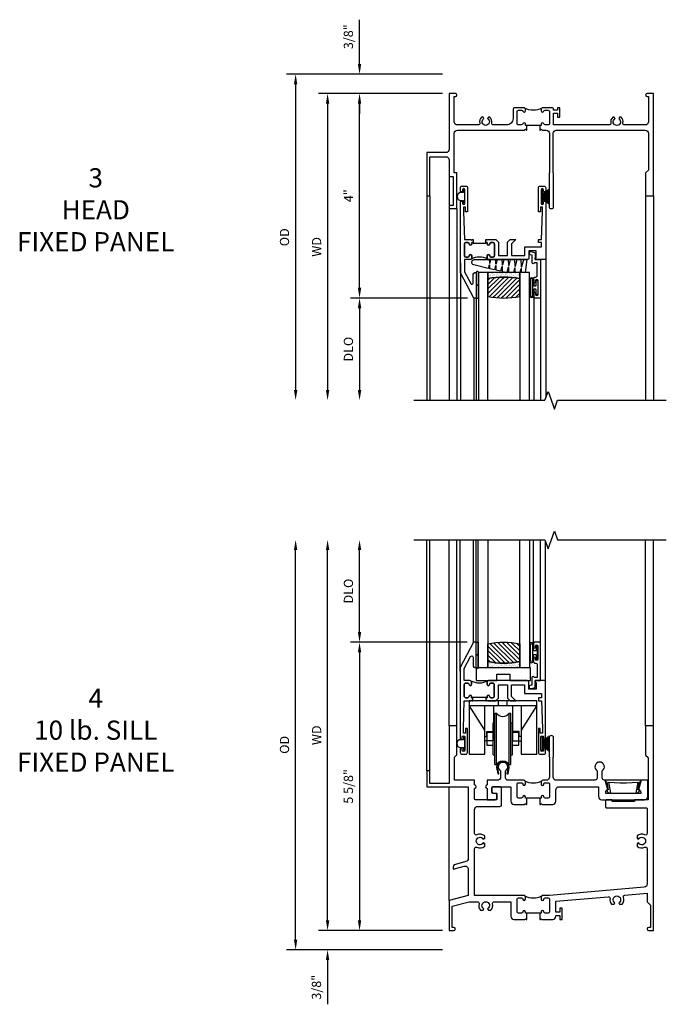
# Model space of a CAD drawing. Units: inches. Extents: x 0 to 91, y 0 to 58.8.
# Drawn here: x 39.2 to 51.9, y 32.4 to 51.6 of the extents above; entities that cross this region are included whole.
import ezdxf

# ---------------------------------------------------------------- set-up
doc = ezdxf.new("R2010")
doc.units = ezdxf.units.IN
doc.header["$MEASUREMENT"] = 0
doc.layers.get('0').update_dxf_attribs({"color": 4})
doc.layers.add('DIME', color=2, linetype='Continuous')
doc.styles.get("Standard").update_dxf_attribs({"font": 'arial.ttf'})
doc.dimstyles.new('EXT_ON-OFF', dxfattribs={"dimscale": 2, "dimtxt": 0.125, "dimasz": 0.1, "dimexe": 0.09, "dimexo": 0.063, "dimgap": 0.05, "dimtad": 1, "dimdec": 5, "dimzin": 0, "dimdsep": 46, "dimlunit": 4, "dimtxsty": 'Standard', "dimcen": 0, "dimse2": 1, "dimclrd": 256, "dimadec": 0, "dimazin": 0, "dimtfac": 1, "dimtdec": 5, "dimtofl": 0, "dimtmove": 0, "dimatfit": 3, "dimfxl": 1, "dimfrac": 2, "dimtolj": 1, "dimtzin": 0, "dimarcsym": 0})
doc.dimstyles.new('EXT_ON-ON', dxfattribs={"dimscale": 2, "dimtxt": 0.125, "dimasz": 0.1, "dimexe": 0.09, "dimexo": 0.063, "dimgap": 0.05, "dimtad": 1, "dimdec": 5, "dimzin": 0, "dimdsep": 46, "dimlunit": 4, "dimtxsty": 'Standard', "dimcen": 0, "dimclrd": 256, "dimadec": 0, "dimazin": 0, "dimtfac": 1, "dimtdec": 5, "dimtofl": 0, "dimtmove": 0, "dimatfit": 3, "dimfxl": 1, "dimfrac": 2, "dimtolj": 1, "dimtzin": 0, "dimarcsym": 0})
pattern_1 = [(315, (-22.4523, -0.0045), (-0.04419417, -0.04419417), [])]
pattern_2 = [(322.5, (-22.4523, -0.0045), (-0.0018898, -0.05780471), [0, -0.0456, 0, -0.051, 0, -0.04875]), (352.5, (-22.4523, -0.0045), (0.0530933, -0.08466438), [0, -0.0246, 0, -0.0411, 0, -0.01575]), (32.5, (-22.4892, -0.0045), (0.09342426, -0.00016977), [0, -0.015, 0, -0.054, 0, -0.0705]), (42.5, (-22.4892, -0.0045), (0.0901838, -0.02633027), [0, -0.0075, 0, -0.0354, 0, -0.0405])]

# ---------------------------------------------------------------- blocks, each defined once
blk = doc.blocks.new('B127076')
blk.add_lwpolyline([(0.079, 0.0775, -1), (0.079, -0.0775), (0.0285, -0.0775), (0.0285, -0.11385, -1), (0.0015, -0.11385), (0.0015, 0.11385, -1), (0.0285, 0.11385), (0.0285, 0.0775)], format="xyb", close=True)
blk = doc.blocks.new('B345202')
for points in [[(1.523, -0.625), (1.492, -0.625), (1.492, -0.6, 0.881018), (1.443, -0.594, -0.341999), (1.413, -0.617), (1.363, -0.617, -0.414214), (1.332, -0.586), (1.332, -0.354, -0.414214), (1.357, -0.329), (1.419, -0.329, -0.326998), (1.443, -0.346, 0.881018), (1.492, -0.34), (1.492, -0.31, 0.414214), (1.461, -0.279), (1.283, -0.279, 0.414214), (1.252, -0.31), (1.252, -0.492, -0.414214), (1.127, -0.617), (0.867, -0.617, -0.477796), (0.836, -0.579, 0.268929), (0.799, -0.464), (0.77, -0.464), (0.753, -0.493, -3.732051), (0.682, -0.493), (0.666, -0.464), (0.637, -0.464, 0.268929), (0.6, -0.579, -0.477796), (0.569, -0.617), (0.163, -0.617, -0.414214), (0.1, -0.554), (0.1, -0.062), (0.124, -0.062, 1), (0.124, 0), (0, 0), (0, -1.094, -0.414214), (-0.063, -1.157), (-0.437, -1.157), (-0.437, -2), (-0.375, -2), (-0.375, -1.237), (-0.063, -1.237, -0.414214), (0, -1.3), (0, -1.625), (0.078, -1.625), (0.078, -2.188), (0, -2.188), (0, -2.25), (0.155, -2.25), (0.155, -1.555), (0.1, -1.555), (0.1, -0.78, -0.414214), (0.163, -0.717), (1.472, -0.717), (1.492, -0.697), (1.512, -0.717), (1.523, -0.717)], [(1.773, -0.717), (1.784, -0.717), (1.804, -0.697), (1.824, -0.717), (1.902, -0.717, -0.414214), (1.965, -0.78), (1.965, -1.555), (1.957, -1.555), (1.957, -2.219, 0.414214), (1.988, -2.25), (2.012, -2.25, 0.414214), (2.043, -2.219), (2.043, -1.555), (2.035, -1.555), (2.035, -0.78, -0.414214), (2.098, -0.717), (3.837, -0.717, -0.414214), (3.9, -0.78), (3.9, -1.5), (3.845, -1.555), (3.845, -2), (4, -2), (4, 0), (3.876, 0, 1), (3.876, -0.062), (3.9, -0.062), (3.9, -0.554, -0.414214), (3.837, -0.617), (3.431, -0.617, -0.477796), (3.4, -0.579, 0.268929), (3.363, -0.464), (3.334, -0.464), (3.318, -0.493, -3.732051), (3.246, -0.493), (3.23, -0.464), (3.201, -0.464, 0.268929), (3.164, -0.579, -0.477796), (3.133, -0.617), (2.044, -0.617), (2.044, -0.389), (2.119, -0.389), (2.119, -0.467), (2.169, -0.467), (2.169, -0.279), (2.119, -0.279), (2.119, -0.327), (2.044, -0.327), (2.044, -0.31, 0.414214), (2.013, -0.279), (1.835, -0.279, 0.414214), (1.804, -0.31), (1.804, -0.34, 0.881018), (1.853, -0.346, -0.326998), (1.877, -0.329), (1.939, -0.329, -0.414214), (1.964, -0.354), (1.964, -0.586, -0.414214), (1.933, -0.617), (1.899, -0.617), (1.883, -0.617, -0.341999), (1.853, -0.594, 0.881018), (1.804, -0.6), (1.804, -0.625), (1.773, -0.625)]]:
    blk.add_lwpolyline(points, format="xyb", close=True)
blk.add_lwpolyline([(1.813, -0.289, -0.252659), (1.483, -0.288)], format="xyb")
blk.add_lwpolyline([(1.804, -0.625), (1.492, -0.625)])
blk = doc.blocks.new('B127098M')
at = {"layer": 'DIME', "color": 0}
for p, q in [((0, 0.136), (0, -0.136)), ((0.029, 0.136), (0, 0.136)), ((0.029, 0.136), (0.029, -0.136)), ((0.029, 0.052), (0.157, 0.131)), ((0.029, 0.048), (0.157, 0.117)), ((0.029, 0.043), (0.157, 0.103)), ((0.029, 0.036), (0.157, 0.088)), ((0.029, 0.03), (0.157, 0.075)), ((0.029, 0.027), (0.157, 0.061)), ((0.029, 0.023), (0.157, 0.045)), ((0.029, 0.016), (0.157, 0.03)), ((0.029, 0.011), (0.157, 0.018)), ((0.029, -0.136), (0, -0.136)), ((0.029, -0.036), (0.157, -0.084)), ((0.029, -0.011), (0.157, -0.015)), ((0.029, -0.016), (0.157, -0.027)), ((0.029, -0.023), (0.157, -0.042)), ((0.029, -0.027), (0.157, -0.058)), ((0.029, -0.031), (0.157, -0.072)), ((0.029, -0.043), (0.157, -0.099)), ((0.029, -0.048), (0.157, -0.113)), ((0.029, -0.052), (0.157, -0.127))]:
    blk.add_line(p, q, dxfattribs=at)
at = {"layer": 'DIME', "color": 0, "const_width": 0.01}
for points in [[(0.157, 0.158), (0.029, 0.052)], [(0.029, 0), (0.157, 0)], [(0.157, -0.158), (0.029, -0.052)]]:
    blk.add_lwpolyline(points, dxfattribs=at)
blk = doc.blocks.new('*D55')
at = {"layer": 'DIME', "color": 0, "lineweight": -2, "transparency": 16777216}
blk.add_line((-0.125, 0), (-2.555, 0), dxfattribs=at)
at = {"layer": 'DIME', "lineweight": -2, "transparency": 16777216}
blk.add_line((-2.375, -0.2), (-2.375, -5.8), dxfattribs=at)
at = {"layer": 'DIME', "transparency": 16777216}
for points in [[(-2.408, -0.2), (-2.342, -0.2), (-2.375, 0)], [(-2.408, -5.8), (-2.342, -5.8), (-2.375, -6)]]:
    blk.add_solid(points, dxfattribs=at)
at = {"layer": 'DIME', "color": 0, "transparency": 16777216, "insert": (-2.59, -3), "char_height": 0.18, "attachment_point": 5, "rotation": 90}
blk.add_mtext('\\A1;WD', dxfattribs=at)
blk = doc.blocks.new('*D56')
at = {"layer": 'DIME', "lineweight": -2, "transparency": 16777216}
for p, q in [((-1.75, 0.575), (-1.75, 1.441)), ((-1.75, -0.2), (-1.75, -0.4))]:
    blk.add_line(p, q, dxfattribs=at)
at = {"layer": 'DIME', "color": 0, "lineweight": -2, "transparency": 16777216}
for p, q in [((-0.125, 0.375), (-1.93, 0.375)), ((-0.125, 0), (-1.93, 0))]:
    blk.add_line(p, q, dxfattribs=at)
at = {"layer": 'DIME', "transparency": 16777216}
for points in [[(-1.783, 0.575), (-1.717, 0.575), (-1.75, 0.375)], [(-1.783, -0.2), (-1.717, -0.2), (-1.75, 0)]]:
    blk.add_solid(points, dxfattribs=at)
at = {"layer": 'DIME', "color": 0, "transparency": 16777216, "insert": (-1.968, 1.108), "char_height": 0.18, "attachment_point": 5, "rotation": 90}
blk.add_mtext('\\A1;3/8"', dxfattribs=at)
blk = doc.blocks.new('*D57')
at = {"layer": 'DIME', "color": 0, "lineweight": -2, "transparency": 16777216}
blk.add_line((-0.125, 0.375), (-3.18, 0.375), dxfattribs=at)
at = {"layer": 'DIME', "lineweight": -2, "transparency": 16777216}
blk.add_line((-3, 0.175), (-3, -5.8), dxfattribs=at)
at = {"layer": 'DIME', "transparency": 16777216}
for points in [[(-3.033, 0.175), (-2.967, 0.175), (-3, 0.375)], [(-3.033, -5.8), (-2.967, -5.8), (-3, -6)]]:
    blk.add_solid(points, dxfattribs=at)
at = {"layer": 'DIME', "color": 0, "transparency": 16777216, "insert": (-3.218, -2.812), "char_height": 0.18, "attachment_point": 5, "rotation": 90}
blk.add_mtext('\\A1;OD', dxfattribs=at)
blk = doc.blocks.new('B127077M1')
for points in [[(-0.085, 0.035), (-0.085, 0.154, 1), (-0.167, 0.154), (-0.167, -0.154, 1), (-0.085, -0.154), (-0.085, -0.035), (-0.045, -0.035, -0.414214), (-0.035, -0.045), (-0.035, -0.12, 1), (-0.005, -0.12), (-0.005, 0.12, 1), (-0.035, 0.12), (-0.035, 0.045, -0.414214), (-0.045, 0.035)], [(-0.105, 0.154), (-0.105, -0.154, -1), (-0.147, -0.154), (-0.147, 0.154, -1)]]:
    blk.add_lwpolyline(points, format="xyb", close=True)
blk = doc.blocks.new('B345102')
blk.add_lwpolyline([(-0.031, 0.653, 1), (0.004, 0.653), (0.004, 0.675, -1), (0.054, 0.675), (0.054, 0.415, -1), (0.004, 0.415), (0.004, 0.438, 1), (-0.031, 0.438), (-0.031, 0.371, 0.414214), (0, 0.34), (0.009, 0.34, -0.414214), (0.04, 0.309), (0.04, 0.062), (-0.022, 0.062, 1), (-0.062, 0.062), (-0.062, -0.088), (-0.095, -0.097, 1), (-0.079, -0.157), (0, -0.136), (0, -0.08), (0.01, -0.07), (0, -0.06), (0, 0), (0.102, 0), (0.102, 0.75), (0, 0.75, 0.414214), (-0.031, 0.719)], format="xyb", close=True)
blk = doc.blocks.new('B127099M3')
at = {"linetype": 'Continuous'}
blk.add_lwpolyline([(-0.525, -0.012), (-0.527, -0.108, -0.869287), (-0.543, -0.11), (-0.566, -0.022), (-0.65, -0.042), (-0.651, -0.123, -0.869287), (-0.667, -0.125), (-0.687, -0.051), (-0.775, -0.073), (-0.776, -0.138, -0.869287), (-0.791, -0.14), (-0.807, -0.08), (-1.09, -0.149, 0.888037), (-1.078, -0.25), (-0.787, -0.25), (-0.785, -0.189, -0.869287), (-0.77, -0.187), (-0.753, -0.25), (-0.663, -0.25), (-0.662, -0.174, -0.869287), (-0.646, -0.172), (-0.625, -0.25), (-0.539, -0.25), (-0.537, -0.159, -0.869287), (-0.522, -0.157), (-0.497, -0.25), (-0.421, -0.25), (-0.415, -0.249), (-0.413, -0.144, -0.869287), (-0.397, -0.143), (-0.369, -0.25), (-0.292, -0.25), (-0.289, -0.13, -0.869287), (-0.273, -0.128), (-0.241, -0.25), (-0.168, -0.25), (-0.165, -0.115, -0.869287), (-0.149, -0.113), (-0.113, -0.25), (-0.054, -0.25), (-0.084, 0), (-0.154, 0), (-0.155, -0.064, -0.869287), (-0.171, -0.066), (-0.188, 0), (-0.278, 0), (-0.279, -0.079, -0.869287), (-0.295, -0.081), (-0.316, 0), (-0.401, 0), (-0.403, -0.093, -0.869287), (-0.419, -0.095), (-0.444, 0)], format="xyb", close=True, dxfattribs=at)
blk = doc.blocks.new('B20-0700M2')
blk.add_lwpolyline([(0, 0), (0.04, 0), (0.04, -0.25), (0, -0.25)], close=True)
blk = doc.blocks.new('S345GT06')
h = blk.add_hatch()
h.set_pattern_fill('ANSI31', color=256, scale=0.5, style=0)
h.set_pattern_definition([(315, (-22.4523, -0.0045), (-0.04419417, -0.04419417), [])])
edge = h.paths.add_edge_path()
edge.add_line((0.228, -0.38), (0.228, -0.03))
edge.add_arc((0.54, -1.643), 1.643, 79.0328, 100.9672, ccw=False)
edge.add_line((0.853, -0.03), (0.853, -0.38))
edge.add_arc((0.54, 1.233), 1.643, 259.0328, 280.9672, ccw=False)
h = blk.add_hatch()
h.set_pattern_fill('AR-SAND', color=256, scale=0.03, style=0)
h.set_pattern_definition([(322.5, (-22.4523, -0.0045), (-0.0018898, -0.05780471), [0, -0.0456, 0, -0.051, 0, -0.04875]), (352.5, (-22.4523, -0.0045), (0.0530933, -0.08466438), [0, -0.0246, 0, -0.0411, 0, -0.01575]), (32.5, (-22.4892, -0.0045), (0.09342426, -0.00016977), [0, -0.015, 0, -0.054, 0, -0.0705]), (42.5, (-22.4892, -0.0045), (0.0901838, -0.02633027), [0, -0.0075, 0, -0.0354, 0, -0.0405])])
edge = h.paths.add_edge_path()
edge.add_line((0.853, -0.38), (0.853, -0.5))
edge.add_line((0.853, -0.5), (0.228, -0.5))
edge.add_line((0.228, -0.5), (0.228, -0.38))
edge.add_arc((0.54, 1.233), 1.643, 259.0328, 280.9672)
for p, q in [((-0.05, 0), (-0.05, 2)), ((-0.05, 0), (-0.05, 2)), ((0, 0), (0, 2)), ((0, 0), (0, 2)), ((1.122, -0.051), (1.122, 2)), ((1.122, -0.051), (1.122, 2)), ((1.255, 0), (1.255, 2)), ((1.255, 0), (1.255, 2))]:
    blk.add_line(p, q)
for points in [[(0.228, 2), (0.228, -0.5), (0.04, -0.5), (0.04, 2)], [(1.04, 2), (1.04, -0.5), (0.853, -0.5), (0.853, 2)]]:
    blk.add_lwpolyline(points)
for points in [[(0.228, -0.38), (0.228, -0.03, -0.096), (0.853, -0.03), (0.853, -0.38, -0.096)], [(0, -0.25), (0.04, -0.25), (0.04, -0.5, -1.125318), (0, -0.5)], [(0, -0.25), (0.04, -0.25), (0.04, -0.5, -1.125318), (0, -0.5)], [(0.853, -0.38), (0.853, -0.5), (0.228, -0.5), (0.228, -0.38, 0.096)]]:
    blk.add_lwpolyline(points, format="xyb", close=True)
for name, p in [('B20-0700M2', (0, 0)), ('B345102', (1.153, -0.75)), ('B127077M1', (1.207, -0.205)), ('B127099M3', (1.04, -0.5))]:
    blk.add_blockref(name, p)
blk = doc.blocks.new('*D58')
at = {"layer": 'DIME', "color": 0, "lineweight": -2, "transparency": 16777216}
for p, q in [((-0.125, 0), (-1.93, 0)), ((0.358, -4), (-1.93, -4))]:
    blk.add_line(p, q, dxfattribs=at)
at = {"layer": 'DIME', "lineweight": -2, "transparency": 16777216}
blk.add_line((-1.75, -3.8), (-1.75, -0.2), dxfattribs=at)
at = {"layer": 'DIME', "transparency": 16777216}
for points in [[(-1.783, -0.2), (-1.717, -0.2), (-1.75, 0)], [(-1.783, -3.8), (-1.717, -3.8), (-1.75, -4)]]:
    blk.add_solid(points, dxfattribs=at)
at = {"layer": 'DIME', "color": 0, "transparency": 16777216, "insert": (-1.965, -2), "char_height": 0.18, "attachment_point": 5, "rotation": 90}
blk.add_mtext('\\A1;4"', dxfattribs=at)
blk = doc.blocks.new('*D59')
at = {"layer": 'DIME', "color": 0, "lineweight": -2, "transparency": 16777216}
for p, q in [((-0.125, 0), (-1.93, 0)), ((0.358, -4), (-1.93, -4))]:
    blk.add_line(p, q, dxfattribs=at)
at = {"layer": 'DIME', "lineweight": -2, "transparency": 16777216}
blk.add_line((-1.75, -3.8), (-1.75, -0.2), dxfattribs=at)
at = {"layer": 'DIME', "transparency": 16777216}
for points in [[(-1.783, -0.2), (-1.717, -0.2), (-1.75, 0)], [(-1.783, -3.8), (-1.717, -3.8), (-1.75, -4)]]:
    blk.add_solid(points, dxfattribs=at)
at = {"layer": 'DIME', "color": 0, "transparency": 16777216, "insert": (-1.965, -2), "char_height": 0.18, "attachment_point": 5, "rotation": 90}
blk.add_mtext('\\A1;4"', dxfattribs=at)
blk = doc.blocks.new('*D60')
at = {"layer": 'DIME', "color": 0, "lineweight": -2, "transparency": 16777216}
blk.add_line((0.358, -4), (-1.93, -4), dxfattribs=at)
at = {"layer": 'DIME', "lineweight": -2, "transparency": 16777216}
blk.add_line((-1.75, -4.2), (-1.75, -5.8), dxfattribs=at)
at = {"layer": 'DIME', "transparency": 16777216}
for points in [[(-1.783, -4.2), (-1.717, -4.2), (-1.75, -4)], [(-1.783, -5.8), (-1.717, -5.8), (-1.75, -6)]]:
    blk.add_solid(points, dxfattribs=at)
at = {"layer": 'DIME', "color": 0, "transparency": 16777216, "insert": (-1.968, -5), "char_height": 0.18, "attachment_point": 5, "rotation": 90}
blk.add_mtext('\\A1;DLO', dxfattribs=at)
blk = doc.blocks.new('BS-11602')
for points in [[(0.221, 3.507), (0.221, 2.127, 1), (0.261, 2.127), (0.261, 2.147, -1), (0.311, 2.147), (0.311, 1.887, -1), (0.261, 1.887), (0.261, 1.907, 1), (0.221, 1.907), (0.221, 1.843, 0.414214), (0.252, 1.812), (0.33, 1.812, 0.414214), (0.361, 1.843), (0.361, 2.312), (0.325, 2.312), (0.325, 2.222), (0.283, 2.222), (0.283, 2.312), (0.301, 2.854), (0.428, 2.854), (0.443, 2.869), (0.458, 2.854), (0.469, 2.854), (0.469, 2.916), (0.443, 2.916), (0.443, 2.941, 1), (0.393, 2.941, -0.414214), (0.368, 2.916), (0.326, 2.916, -0.414214), (0.301, 2.941), (0.301, 3.175, -0.414214), (0.326, 3.2), (0.368, 3.2, -0.414214), (0.393, 3.175, 1), (0.443, 3.175), (0.443, 3.219, 0.414214), (0.412, 3.25), (0.301, 3.25), (0.301, 3.487), (0.424, 3.718, -0.781286), (0.471, 3.707), (0.471, 3.55, 0.414214), (0.522, 3.5), (0.533, 3.5), (0.533, 4), (0.483, 4)], [(0.434, 3.241, -0.198912), (0.443, 3.219), (0.443, 3.175, -1), (0.393, 3.175, 0.414214), (0.368, 3.2), (0.326, 3.2, 0.414214), (0.301, 3.175), (0.301, 2.941, 0.414214), (0.326, 2.916), (0.368, 2.916, 0.414214), (0.393, 2.941, -1), (0.443, 2.941), (0.443, 2.916), (0.469, 2.916), (0.469, 2.929), (0.719, 2.929), (0.719, 2.916), (0.745, 2.916), (0.745, 2.941, -1), (0.795, 2.941, 0.414214), (0.82, 2.916), (0.862, 2.916, 0.414214), (0.887, 2.941), (0.887, 3.175, 0.414214), (0.862, 3.2), (0.82, 3.2, 0.414214), (0.795, 3.175, -1), (0.745, 3.175), (0.745, 3.219, -0.198912), (0.755, 3.241, -0.255625)], [(0.776, 3.25, 0.414214), (0.745, 3.219), (0.745, 3.175, 1), (0.795, 3.175, -0.414214), (0.82, 3.2), (0.862, 3.2, -0.414214), (0.887, 3.175), (0.887, 2.941, -0.414214), (0.862, 2.916), (0.82, 2.916, -0.414214), (0.795, 2.941, 1), (0.745, 2.941), (0.745, 2.916), (0.719, 2.916), (0.719, 2.854), (0.73, 2.854), (0.745, 2.869), (0.76, 2.854), (0.917, 2.854), (0.968, 2.905), (0.968, 3.17), (1.144, 3.17), (1.144, 2.905), (1.195, 2.854), (1.308, 2.854), (1.224, 2.938), (1.224, 3.17), (1.481, 3.17), (1.481, 3), (1.81, 3), (1.81, 2.916), (1.75, 2.916), (1.75, 2.854), (1.81, 2.854), (1.828, 2.312), (1.828, 2.222), (1.786, 2.222), (1.786, 2.312), (1.75, 2.312), (1.75, 1.843, 0.414214), (1.781, 1.812), (1.859, 1.812, 0.414214), (1.89, 1.843), (1.89, 1.907, 1), (1.85, 1.907), (1.85, 1.887, -1), (1.8, 1.887), (1.8, 2.147, -1), (1.85, 2.147), (1.85, 2.127, 1), (1.89, 2.127), (1.89, 3.25), (1.686, 3.25), (1.686, 3.215), (1.706, 3.215), (1.706, 3.08), (1.561, 3.08), (1.561, 3.219, 0.414214), (1.53, 3.25)]]:
    blk.add_lwpolyline(points, format="xyb", close=True)
blk = doc.blocks.new('*D1841')
at = {"layer": 'DIME', "lineweight": -2, "transparency": 16777216}
blk.add_line((-2.375, 0.2), (-2.375, 7.438), dxfattribs=at)
at = {"layer": 'DIME', "color": 0, "lineweight": -2, "transparency": 16777216}
blk.add_line((-0.125, 0), (-2.555, 0), dxfattribs=at)
at = {"layer": 'DIME', "transparency": 16777216}
for points in [[(-2.408, 7.438), (-2.342, 7.438), (-2.375, 7.638)], [(-2.408, 0.2), (-2.342, 0.2), (-2.375, 0)]]:
    blk.add_solid(points, dxfattribs=at)
at = {"layer": 'DIME', "color": 0, "transparency": 16777216, "insert": (-2.59, 3.819), "char_height": 0.18, "attachment_point": 5, "rotation": 90}
blk.add_mtext('\\A1;WD', dxfattribs=at)
blk = doc.blocks.new('*D1842')
at = {"layer": 'DIME', "color": 0, "lineweight": -2, "transparency": 16777216}
for p, q in [((0.356, 5.638), (-1.93, 5.638)), ((-0.125, 0), (-1.93, 0))]:
    blk.add_line(p, q, dxfattribs=at)
at = {"layer": 'DIME', "lineweight": -2, "transparency": 16777216}
blk.add_line((-1.75, 5.438), (-1.75, 0.2), dxfattribs=at)
at = {"layer": 'DIME', "transparency": 16777216}
for points in [[(-1.783, 5.438), (-1.717, 5.438), (-1.75, 5.638)], [(-1.783, 0.2), (-1.717, 0.2), (-1.75, 0)]]:
    blk.add_solid(points, dxfattribs=at)
at = {"layer": 'DIME', "color": 0, "transparency": 16777216, "insert": (-1.968, 2.819), "char_height": 0.18, "attachment_point": 5, "rotation": 90}
blk.add_mtext('\\A1;5 5/8"', dxfattribs=at)
blk = doc.blocks.new('*D1843')
at = {"layer": 'DIME', "lineweight": -2, "transparency": 16777216}
blk.add_line((-1.75, 5.838), (-1.75, 7.438), dxfattribs=at)
at = {"layer": 'DIME', "color": 0, "lineweight": -2, "transparency": 16777216}
blk.add_line((0.356, 5.638), (-1.93, 5.638), dxfattribs=at)
at = {"layer": 'DIME', "transparency": 16777216}
for points in [[(-1.783, 7.438), (-1.717, 7.438), (-1.75, 7.638)], [(-1.783, 5.838), (-1.717, 5.838), (-1.75, 5.638)]]:
    blk.add_solid(points, dxfattribs=at)
at = {"layer": 'DIME', "color": 0, "transparency": 16777216, "insert": (-1.968, 6.638), "char_height": 0.18, "attachment_point": 5, "rotation": 90}
blk.add_mtext('\\A1;DLO', dxfattribs=at)
blk = doc.blocks.new('*D1844')
at = {"layer": 'DIME', "lineweight": -2, "transparency": 16777216}
for p, q in [((-2.375, 0.2), (-2.375, 0.4)), ((-2.375, -0.575), (-2.375, -1.441))]:
    blk.add_line(p, q, dxfattribs=at)
at = {"layer": 'DIME', "color": 0, "lineweight": -2, "transparency": 16777216}
for p, q in [((-0.125, 0), (-2.555, 0)), ((-0.125, -0.375), (-2.555, -0.375))]:
    blk.add_line(p, q, dxfattribs=at)
at = {"layer": 'DIME', "transparency": 16777216}
for points in [[(-2.408, 0.2), (-2.342, 0.2), (-2.375, 0)], [(-2.408, -0.575), (-2.342, -0.575), (-2.375, -0.375)]]:
    blk.add_solid(points, dxfattribs=at)
at = {"layer": 'DIME', "color": 0, "transparency": 16777216, "insert": (-2.593, -1.108), "char_height": 0.18, "attachment_point": 5, "rotation": 90}
blk.add_mtext('\\A1;3/8"', dxfattribs=at)
blk = doc.blocks.new('*D1845')
at = {"layer": 'DIME', "lineweight": -2, "transparency": 16777216}
blk.add_line((-3, -0.175), (-3, 7.438), dxfattribs=at)
at = {"layer": 'DIME', "color": 0, "lineweight": -2, "transparency": 16777216}
blk.add_line((-0.125, -0.375), (-3.18, -0.375), dxfattribs=at)
at = {"layer": 'DIME', "transparency": 16777216}
for points in [[(-3.033, 7.438), (-2.967, 7.438), (-3, 7.638)], [(-3.033, -0.175), (-2.967, -0.175), (-3, -0.375)]]:
    blk.add_solid(points, dxfattribs=at)
at = {"layer": 'DIME', "color": 0, "transparency": 16777216, "insert": (-3.218, 3.631), "char_height": 0.18, "attachment_point": 5, "rotation": 90}
blk.add_mtext('\\A1;OD', dxfattribs=at)
blk = doc.blocks.new('B345205')
for points in [[(-2.227, -1.533), (-2.211, -1.533), (-2.196, -1.518), (-2.181, -1.533), (-1.973, -1.533, 0.414214), (-1.911, -1.471), (-1.911, -1.25, -0.414214), (-1.848, -1.187), (-1.089, -1.187, -0.414214), (-1.074, -1.202), (-1.074, -1.381, 0.414214), (-1.011, -1.444), (-0.177, -1.444, 0.414214), (-0.114, -1.381), (-0.114, -1.062), (-0.244, -1.062), (-0.294, -1.247, -0.41241), (-0.251, -1.29), (-0.251, -1.319), (-0.937, -1.319), (-0.937, -1.29, -0.41241), (-0.894, -1.247), (-0.944, -1.062), (-0.945, -1.062, -0.414214), (-1.008, -0.999), (-1.008, -0.879, 3.732051), (-1.101, -0.879), (-1.101, -0.999, -0.414214), (-1.164, -1.062), (-1.902, -1.062, -0.414214), (-1.965, -0.999), (-1.965, -0.612), (-1.957, -0.612), (-1.957, -0.23, 1), (-2.043, -0.23), (-2.043, -0.612), (-2.035, -0.612), (-2.035, -0.999, -0.414214), (-2.098, -1.062), (-2.165, -1.062, 0.414214), (-2.196, -1.093), (-2.196, -1.137, 1), (-2.146, -1.137, -0.414214), (-2.121, -1.112), (-2.061, -1.112, -0.414214), (-2.036, -1.137), (-2.036, -1.383, -0.414214), (-2.061, -1.408), (-2.121, -1.408, -0.414214), (-2.146, -1.383, 1), (-2.196, -1.383), (-2.196, -1.408), (-2.227, -1.408)], [(-2.477, -1.408), (-2.508, -1.408), (-2.508, -1.383, 1), (-2.558, -1.383, -0.414214), (-2.583, -1.408), (-2.643, -1.408, -0.414214), (-2.668, -1.383), (-2.668, -1.137, -0.414214), (-2.643, -1.112), (-2.583, -1.112, -0.414214), (-2.558, -1.137, 1), (-2.508, -1.137), (-2.508, -1.093, 0.414214), (-2.539, -1.062), (-2.836, -1.062, -0.414214), (-2.899, -0.999), (-2.899, -0.879, 3.732051), (-2.992, -0.879), (-2.992, -0.999, -0.414214), (-3.055, -1.062), (-3.254, -1.062), (-3.254, -1.151, 0.856171), (-3.254, -1.223), (-3.254, -1.442), (-3.098, -1.442, 0.414214), (-3.067, -1.411), (-3.067, -1.348, 0.414214), (-3.098, -1.317), (-3.145, -1.317, -0.414214), (-3.16, -1.302), (-3.16, -1.202, -0.414214), (-3.145, -1.187), (-2.808, -1.187, -0.414214), (-2.793, -1.202), (-2.793, -1.471, 0.414214), (-2.731, -1.533), (-2.523, -1.533), (-2.508, -1.518), (-2.493, -1.533), (-2.477, -1.533)]]:
    blk.add_lwpolyline(points, format="xyb", close=True)
blk.add_lwpolyline([(-2.517, -1.071, 0.247882), (-2.187, -1.071)], format="xyb")
blk.add_lwpolyline([(-2.227, -1.408), (-2.477, -1.408)])
blk = doc.blocks.new('B345204')
for points in [[(1.523, 0.342), (1.492, 0.342), (1.492, 0.367, 1), (1.442, 0.367, -0.414214), (1.417, 0.342), (1.357, 0.342, -0.414214), (1.332, 0.367), (1.332, 0.613, -0.414214), (1.357, 0.638), (1.417, 0.638, -0.414214), (1.442, 0.613, 1), (1.492, 0.613), (1.492, 0.657, 0.414214), (1.461, 0.688), (0.5, 0.688), (0.5, 1.601, -0.559931), (0.545, 1.629, 0.307726), (0.697, 1.648), (0.697, 1.698), (0.67, 1.713, -3.732051), (0.67, 1.787), (0.697, 1.802), (0.697, 1.852, 0.307726), (0.545, 1.871, -0.559931), (0.5, 1.899), (0.5, 2.365, -0.414214), (0.563, 2.428), (0.996, 2.428, 0.414214), (1.027, 2.459), (1.027, 2.782, 0.414214), (0.996, 2.813), (0.871, 2.813, 0.414214), (0.84, 2.782), (0.84, 2.719, 0.414214), (0.871, 2.688), (0.919, 2.688, -0.414214), (0.934, 2.673), (0.934, 2.568, -0.414214), (0.919, 2.553), (0.515, 2.553, -0.414214), (0.5, 2.568), (0.5, 2.777, 0.856171), (0.5, 2.849), (0.5, 2.938), (0.109, 2.938), (0.109, 3.39), (0.155, 3.436), (0.155, 4), (0, 4), (0, 2.875), (-0.375, 2.875), (-0.375, 3.125), (-0.437, 3.125), (-0.437, 2.813), (0.375, 2.813), (0.375, 1.41, -0.339454), (0.328, 1.35), (0.124, 1.295, 0.414214), (0.079, 1.218), (0.083, 1.203), (0.296, 1.26, -0.493145), (0.375, 1.199), (0.375, 0.688), (0, 0.587), (0, 0), (0.094, 0, 1), (0.094, 0.062), (0.062, 0.062), (0.062, 0.475), (0.391, 0.563), (0.556, 0.563, -0.491754), (0.586, 0.524, 0.250153), (0.616, 0.399), (0.666, 0.399), (0.681, 0.426, -3.732051), (0.755, 0.426), (0.77, 0.399), (0.82, 0.399, 0.250153), (0.85, 0.524, -0.491754), (0.88, 0.563), (1.207, 0.563), (1.207, 0.279, 0.414214), (1.269, 0.217), (1.477, 0.217), (1.492, 0.232), (1.507, 0.217), (1.523, 0.217)], [(1.773, 0.217), (1.789, 0.217), (1.804, 0.232), (1.819, 0.217), (2.027, 0.217, 0.414214), (2.089, 0.279), (2.089, 0.295), (2.164, 0.295), (2.164, 0.217), (2.214, 0.217), (2.214, 0.435), (2.164, 0.435), (2.164, 0.357), (2.089, 0.357), (2.089, 0.573), (3.115, 0.663, -0.491754), (3.148, 0.627, 0.227093), (3.18, 0.514), (3.23, 0.514), (3.245, 0.54, -3.732051), (3.319, 0.54), (3.334, 0.514), (3.384, 0.514, 0.273465), (3.41, 0.65, -0.491754), (3.437, 0.691), (3.875, 0.73), (3.875, 0.562), (3.937, 0.5), (3.937, 0.062), (3.905, 0.062, 1), (3.905, 0), (4, 0), (4, 4), (3.845, 4), (3.845, 3.428), (3.891, 3.382), (3.891, 2.556), (3.625, 2.556), (3.625, 2.526), (3.187, 2.526), (3.187, 2.556), (3.082, 2.556, 0.414214), (3.062, 2.536), (3.062, 2.421, 0.414214), (3.082, 2.401), (3.855, 2.401, -0.414214), (3.875, 2.381), (3.875, 1.899, -0.559931), (3.83, 1.871, 0.307726), (3.678, 1.852), (3.678, 1.802), (3.705, 1.787, -3.732051), (3.705, 1.713), (3.678, 1.698), (3.678, 1.648, 0.307726), (3.83, 1.629, -0.559931), (3.875, 1.601), (3.875, 0.913, -0.388879), (3.817, 0.85), (1.964, 0.688), (1.835, 0.688, 0.414214), (1.804, 0.657), (1.804, 0.613, 1), (1.854, 0.613, -0.414214), (1.879, 0.638), (1.939, 0.638, -0.414214), (1.964, 0.613), (1.964, 0.367, -0.414214), (1.939, 0.342), (1.879, 0.342, -0.414214), (1.854, 0.367, 1), (1.804, 0.367), (1.804, 0.342), (1.773, 0.342)]]:
    blk.add_lwpolyline(points, format="xyb", close=True)
blk.add_lwpolyline([(1.483, 0.679, 0.247329), (1.813, 0.679)], format="xyb")
blk.add_lwpolyline([(1.773, 0.342), (1.523, 0.342)])
blk = doc.blocks.new('B420035')
blk.add_lwpolyline([(-0.106, -0.252), (-0.096, -0.252, 0.349538), (-0.03, -0.199, 0.481989), (-0.04, -0.187), (-0.059, -0.187), (-0.031, -0.031), (-0.008, -0.031), (0, 0), (-0.7, 0), (-0.692, -0.031), (-0.669, -0.031), (-0.641, -0.187), (-0.662, -0.187, 0.481989), (-0.671, -0.199, 0.349538), (-0.605, -0.252), (-0.594, -0.252), (-0.633, -0.035), (-0.412, -0.05), (-0.288, -0.05), (-0.067, -0.035)], format="xyb", close=True)
blk = doc.blocks.new('BS-11602B')
for points in [[(-0.836, 1.944), (-0.836, 0.563, 1), (-0.796, 0.563), (-0.796, 0.583, -1), (-0.746, 0.583), (-0.746, 0.323, -1), (-0.796, 0.323), (-0.796, 0.343, 1), (-0.836, 0.343), (-0.836, 0.279, 0.414214), (-0.805, 0.248), (-0.727, 0.248, 0.414214), (-0.696, 0.279), (-0.696, 0.748), (-0.732, 0.748), (-0.732, 0.658), (-0.774, 0.658), (-0.774, 0.748), (-0.756, 1.29), (-0.629, 1.29), (-0.614, 1.305), (-0.599, 1.29), (-0.588, 1.29), (-0.588, 1.352), (-0.614, 1.352), (-0.614, 1.377, 1), (-0.664, 1.377, -0.414214), (-0.689, 1.352), (-0.731, 1.352, -0.414214), (-0.756, 1.377), (-0.756, 1.611, -0.414214), (-0.731, 1.636), (-0.689, 1.636, -0.414214), (-0.664, 1.611, 1), (-0.614, 1.611), (-0.614, 1.655, 0.414214), (-0.645, 1.686), (-0.756, 1.686), (-0.756, 1.924), (-0.633, 2.155, -0.781286), (-0.586, 2.143), (-0.586, 1.986, 0.414214), (-0.536, 1.936), (-0.524, 1.936), (-0.524, 2.436), (-0.574, 2.436)], [(-0.623, 1.677, -0.198912), (-0.614, 1.655), (-0.614, 1.611, -1), (-0.664, 1.611, 0.414214), (-0.689, 1.636), (-0.731, 1.636, 0.414214), (-0.756, 1.611), (-0.756, 1.377, 0.414214), (-0.731, 1.352), (-0.689, 1.352, 0.414214), (-0.664, 1.377, -1), (-0.614, 1.377), (-0.614, 1.352), (-0.588, 1.352), (-0.588, 1.365), (-0.338, 1.365), (-0.338, 1.352), (-0.312, 1.352), (-0.312, 1.377, -1), (-0.262, 1.377, 0.414214), (-0.237, 1.352), (-0.195, 1.352, 0.414214), (-0.17, 1.377), (-0.17, 1.611, 0.414214), (-0.195, 1.636), (-0.237, 1.636, 0.414214), (-0.262, 1.611, -1), (-0.312, 1.611), (-0.312, 1.655, -0.198912), (-0.303, 1.677, -0.255625)], [(-0.281, 1.686, 0.414214), (-0.312, 1.655), (-0.312, 1.611, 1), (-0.262, 1.611, -0.414214), (-0.237, 1.636), (-0.195, 1.636, -0.414214), (-0.17, 1.611), (-0.17, 1.377, -0.414214), (-0.195, 1.352), (-0.237, 1.352, -0.414214), (-0.262, 1.377, 1), (-0.312, 1.377), (-0.312, 1.352), (-0.338, 1.352), (-0.338, 1.29), (-0.327, 1.29), (-0.312, 1.305), (-0.297, 1.29), (-0.14, 1.29), (-0.089, 1.341), (-0.089, 1.606), (0.087, 1.606), (0.087, 1.341), (0.138, 1.29), (0.251, 1.29), (0.167, 1.375), (0.167, 1.606), (0.424, 1.606), (0.424, 1.436), (0.753, 1.436), (0.753, 1.352), (0.693, 1.352), (0.693, 1.29), (0.753, 1.29), (0.771, 0.748), (0.771, 0.658), (0.729, 0.658), (0.729, 0.748), (0.693, 0.748), (0.693, 0.279, 0.414214), (0.724, 0.248), (0.802, 0.248, 0.414214), (0.833, 0.279), (0.833, 0.343, 1), (0.793, 0.343), (0.793, 0.323, -1), (0.743, 0.323), (0.743, 0.583, -1), (0.793, 0.583), (0.793, 0.563, 1), (0.833, 0.563), (0.833, 1.686), (0.629, 1.686), (0.629, 1.651), (0.649, 1.651), (0.649, 1.516), (0.504, 1.516), (0.504, 1.655, 0.414214), (0.473, 1.686)]]:
    blk.add_lwpolyline(points, format="xyb", close=True)
blk = doc.blocks.new('B027339')
blk.add_lwpolyline([(-0.656, -0.25), (-0.656, -0.125), (-0.406, -0.125), (-0.406, -0.25), (0, -0.25), (0, 0), (-1.062, 0), (-1.062, -0.25)], close=True)
blk = doc.blocks.new('S345GT05')
h = blk.add_hatch()
h.set_pattern_fill('ANSI31', color=256, scale=0.5, style=0)
h.set_pattern_definition(pattern_1)
edge = h.paths.add_edge_path()
edge.add_line((0.228, -0.38), (0.228, -0.03))
edge.add_arc((0.54, -1.643), 1.643, 79.0328, 100.9672, ccw=False)
edge.add_line((0.853, -0.03), (0.853, -0.38))
edge.add_arc((0.54, 1.233), 1.643, 259.0328, 280.9672, ccw=False)
h = blk.add_hatch()
h.set_pattern_fill('ANSI31', color=256, scale=0.5, style=0)
h.set_pattern_definition(pattern_1)
edge = h.paths.add_edge_path()
edge.add_line((0.228, -0.38), (0.228, -0.03))
edge.add_arc((0.54, -1.643), 1.643, 79.0328, 100.9672, ccw=False)
edge.add_line((0.853, -0.03), (0.853, -0.38))
edge.add_arc((0.54, 1.233), 1.643, 259.0328, 280.9672, ccw=False)
h = blk.add_hatch()
h.set_pattern_fill('AR-SAND', color=256, scale=0.03, style=0)
h.set_pattern_definition(pattern_2)
edge = h.paths.add_edge_path()
edge.add_line((0.853, -0.38), (0.853, -0.5))
edge.add_line((0.853, -0.5), (0.228, -0.5))
edge.add_line((0.228, -0.5), (0.228, -0.38))
edge.add_arc((0.54, 1.233), 1.643, 259.0328, 280.9672)
h = blk.add_hatch()
h.set_pattern_fill('AR-SAND', color=256, scale=0.03, style=0)
h.set_pattern_definition(pattern_2)
edge = h.paths.add_edge_path()
edge.add_line((0.853, -0.38), (0.853, -0.5))
edge.add_line((0.853, -0.5), (0.228, -0.5))
edge.add_line((0.228, -0.5), (0.228, -0.38))
edge.add_arc((0.54, 1.233), 1.643, 259.0328, 280.9672)
for p, q in [((-0.05, 0), (-0.05, 2)), ((-0.05, 0), (-0.05, 2)), ((0, 0), (0, 2)), ((0, 0), (0, 2)), ((1.122, -0.051), (1.122, 2)), ((1.122, -0.051), (1.122, 2)), ((1.255, 0), (1.255, 2)), ((1.255, 0), (1.255, 2))]:
    blk.add_line(p, q)
for points in [[(0.228, 2), (0.228, -0.5), (0.04, -0.5), (0.04, 2)], [(1.04, 2), (1.04, -0.5), (0.853, -0.5), (0.853, 2)]]:
    blk.add_lwpolyline(points)
for points in [[(0.228, -0.38), (0.228, -0.03, -0.096), (0.853, -0.03), (0.853, -0.38, -0.096)], [(0.228, -0.38), (0.228, -0.03, -0.096), (0.853, -0.03), (0.853, -0.38, -0.096)], [(0, -0.25), (0.04, -0.25), (0.04, -0.5, -1), (0, -0.5)], [(0.853, -0.38), (0.853, -0.5), (0.228, -0.5), (0.228, -0.38, 0.096)], [(0.853, -0.38), (0.853, -0.5), (0.228, -0.5), (0.228, -0.38, 0.096)]]:
    blk.add_lwpolyline(points, format="xyb", close=True)
for name, p in [('B20-0700M2', (0, 0)), ('B345102', (1.153, -0.75)), ('B127077M1', (1.207, -0.205)), ('B027339', (1.062, -0.5))]:
    blk.add_blockref(name, p)
blk = doc.blocks.new('B245421')
for p, q in [((0.671, -0.094), (0.671, 0)), ((0.841, -0.094), (0.841, 0)), ((0.595, -0.094), (0.917, -0.094))]:
    blk.add_line(p, q)
for points in [[(1.112, -0.094), (1.112, -1.042), (1.421, -1.042), (1.421, 0), (0.092, 0), (0.092, -1.042), (0.401, -1.042), (0.401, -0.094)], [(0.401, -0.573), (0.092, -0.094), (1.421, -0.094), (1.112, -0.573)], [(0.573, -0.094), (0.573, -0.78), (0.401, -0.78)], [(0.94, -0.094), (0.94, -0.78), (1.112, -0.78)], [(0.401, -0.699), (0.441, -0.699), (0.441, -0.602), (0.573, -0.602)], [(1.112, -0.699), (1.072, -0.699), (1.072, -0.602), (0.94, -0.602)]]:
    blk.add_lwpolyline(points)
blk = doc.blocks.new('B245423')
blk.add_lwpolyline([(0.106, -0.106), (0.08, -0.232), (0.101, -0.232), (0.124, -0.106, 1), (-0.124, -0.106), (-0.101, -0.232), (-0.08, -0.232), (-0.106, -0.106, -1)], format="xyb", close=True)
blk = doc.blocks.new('B245422')
for p, q in [((-0.156, -0.063), (-0.156, 0.938)), ((-0.156, 0.938), (-0.125, 0.938)), ((-0.125, -0.063), (-0.125, 0.938)), ((0.125, -0.063), (0.125, 0.938)), ((0.125, 0.938), (0.156, 0.938)), ((0.156, -0.063), (0.156, 0.938)), ((-0.187, 0.125), (-0.187, 0.75)), ((-0.187, 0.75), (-0.156, 0.75)), ((0.156, 0.75), (0.187, 0.75)), ((0.187, 0.125), (0.187, 0.75)), ((-0.187, 0.125), (-0.156, 0.125)), ((0.156, 0.125), (0.187, 0.125)), ((-0.156, -0.063), (-0.125, -0.063)), ((0.125, -0.063), (0.156, -0.063))]:
    blk.add_line(p, q)
for points in [[(-0.187, 0.562), (-0.312, 0.562), (-0.312, 0.312), (-0.187, 0.312)], [(0.312, 0.312), (0.312, 0.562), (0.187, 0.562)], [(0.187, 0.312), (0.312, 0.312)]]:
    blk.add_lwpolyline(points)
for centre, start, end in [((0, 1.031), 216.5038, 323.4962), ((0, -0.156), 36.5038, 143.4962)]:
    blk.add_arc(centre, 0.156, start, end)
blk = doc.blocks.new('S345HH06KCADS')
for p, q in [((0, -1.625), (0, -6)), ((0, -1.625), (0, -6)), ((-0.436944, -2), (-0.436944, -6)), ((-0.374944, -2), (-0.374944, -6)), ((3.845, -2), (3.845, -6)), ((4, -2), (4, -6)), ((4, -2), (4, -6)), ((0.155, -2.25), (0.155, -6)), ((1.8905, -3.0625), (1.8905, -5.954523)), ((0.2215, -3.31975), (0.2215, -6)), ((0.2215, -3.50725), (0.2215, -6))]:
    blk.add_line(p, q)
blk.add_lwpolyline([(-0.686944, -6), (1.873948, -6), (1.936448, -5.828283), (2.061448, -6.171717), (2.123948, -6), (4.248948, -6)])
for name, p in [('B345202', (0, 0)), ('B127098M', (1.8005, -2.017))]:
    blk.add_blockref(name, p)
at = {"xscale": -1}
blk.add_blockref('B127076', (0.313, -2.017), dxfattribs=at)
at = {"xscale": -1, "rotation": 180}
for name, p in [('BS-11602', (0, 0)), ('S345GT06', (0.5335, -4))]:
    blk.add_blockref(name, p, dxfattribs=at)
at = {"layer": 'DIME'}
for base, p1, p2, picture, middle in [((-1.75, 0.375), (0, 0), (0, 0.375), '*D56', (-1.968131, 1.10824)), ((-1.75, 0), (0.4835, -4), (0, 0), '*D58', (-1.965, -2)), ((-1.75, 0), (0.4835, -4), (0, 0), '*D59', (-1.965, -2))]:
    dim = blk.add_linear_dim(base=base, p1=p1, p2=p2, angle=90, dimstyle='EXT_ON-ON', dxfattribs=at)
    dim.commit()
    dim.dimension.update_dxf_attribs({"geometry": picture, "text_midpoint": middle})
for base, p1, text, picture, middle in [((-3, -6), (0, 0.375), 'OD', '*D57', (-3.218131, -2.8125)), ((-2.375, -6), (0, 0), 'WD', '*D55', (-2.59, -3)), ((-1.75, -6), (0.4835, -4), 'DLO', '*D60', (-1.968131, -5))]:
    dim = blk.add_linear_dim(base=base, p1=p1, p2=(-0.686944, -6), angle=90, text=text, dimstyle='EXT_ON-OFF', dxfattribs=at)
    dim.commit()
    dim.dimension.update_dxf_attribs({"geometry": picture, "text_midpoint": middle})
blk = doc.blocks.new('S345HS08KCADS')
for p, q in [((-0.437, 3.124996), (-0.437, 7.637872)), ((-0.375, 3.124996), (-0.375, 7.637872)), ((0, 3.999996), (0, 7.637872)), ((0, 3.999996), (0, 7.637872)), ((0.154948, 3.999996), (0.154948, 7.637872)), ((0.218915, 5.069746), (0.218915, 7.637872)), ((1.887915, 4.812496), (1.887915, 7.599498)), ((3.845, 3.999996), (3.845, 7.637872)), ((4, 3.999996), (4, 7.637872)), ((4, 3.999996), (4, 7.637872)), ((0, 0.587328), (0, 2.812996))]:
    blk.add_line(p, q)
blk.add_lwpolyline([(-0.687, 7.637872), (1.873948, 7.637872), (1.936448, 7.466155), (2.061448, 7.809589), (2.123948, 7.637872), (4.248948, 7.637872)])
blk.add_lwpolyline([(-0.687, 7.637872), (1.873948, 7.637872), (1.936448, 7.466155), (2.061448, 7.809589), (2.123948, 7.637872), (4.248948, 7.637872)])
for name, p in [('S345GT05', (0.530915, 5.637872)), ('BS-11602B', (1.054609, 3.201496)), ('B245421', (0.298915, 4.491872)), ('B245422', (1.052024, 3.312496)), ('B345204', (0, 0)), ('B345205', (4, 3.999996)), ('B127098M', (1.797915, 3.654872)), ('B245423', (1.052024, 3.294496)), ('B420035', (3.755996, 2.937996))]:
    blk.add_blockref(name, p)
at = {"xscale": -1}
blk.add_blockref('B127076', (0.308915, 3.654872), dxfattribs=at)
at = {"layer": 'DIME'}
for base, p1, text, picture, middle in [((-3, 7.637872), (0, -0.375), 'OD', '*D1845', (-3.218131, 3.631436)), ((-2.375, 7.637872), (0, 0), 'WD', '*D1841', (-2.59, 3.818936)), ((-1.75, 7.637872), (0.480915, 5.637872), 'DLO', '*D1843', (-1.968131, 6.637872))]:
    dim = blk.add_linear_dim(base=base, p1=p1, p2=(-0.687, 7.637872), angle=270, text=text, dimstyle='EXT_ON-OFF', dxfattribs=at)
    dim.commit()
    dim.dimension.update_dxf_attribs({"geometry": picture, "text_midpoint": middle})
for base, p1, p2, picture, middle in [((-1.75, 0), (0.480915, 5.637872), (0, 0), '*D1842', (-1.96807, 2.818936)), ((-2.375, -0.375), (0, 0), (0, -0.375), '*D1844', (-2.593131, -1.10824))]:
    dim = blk.add_linear_dim(base=base, p1=p1, p2=p2, angle=270, dimstyle='EXT_ON-ON', dxfattribs=at)
    dim.commit()
    dim.dimension.update_dxf_attribs({"geometry": picture, "text_midpoint": middle})

msp = doc.modelspace()

# ---------------------------------------------------------------- block references
for name, p in [('S345HH06KCADS', (47.625623, 50.184121)), ('S345HS08KCADS', (47.625623, 33.816921))]:
    msp.add_blockref(name, p)

# ---------------------------------------------------------------- texts
at = {"color": 2, "char_height": 0.375, "attachment_point": 2}
for s, insert, width in [('3\\PHEAD\\PFIXED PANEL', (40.71618, 48.721901), 6.4454), ('4\\P10 lb. SILL\\PFIXED PANEL', (40.71618, 38.547441), 6.9997)]:
    msp.add_mtext(s, dxfattribs=dict(at, insert=insert, width=width))

doc.saveas('drawing.dxf')
